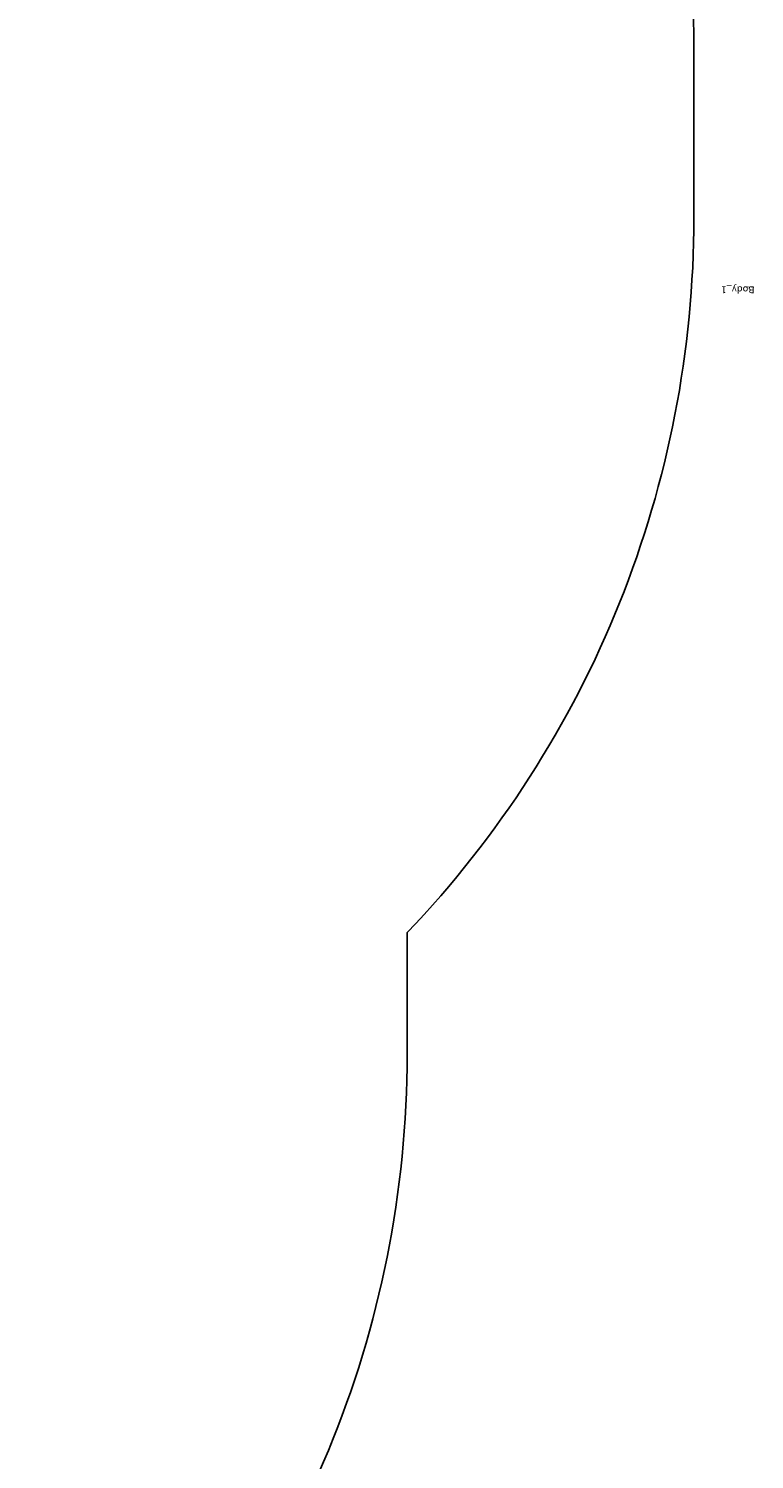
# Model space of a CAD drawing. Units: centimetres. Extents: x -579 to 362, y -494 to 467.
# Drawn here: x 248 to 354, y -169 to 39 of the extents above; entities that cross this region are included whole.
import ezdxf

# ---------------------------------------------------------------- set-up
doc = ezdxf.new("R2010")
doc.units = ezdxf.units.CM
doc.header["$LTSCALE"] = 2.54
doc.layers.get('0').update_dxf_attribs({"true_color": 0xffffff})
doc.layers.add('VP-EQ', color=7, linetype='Continuous', true_color=0x8a3492)

# ---------------------------------------------------------------- blocks, each defined once
blk = doc.blocks.new('3DGeom-2811_Defintion_1')
blk = doc.blocks.new('Group1240_6')
at = {"color": 0, "extrusion": (0.707107, -0.707107, 3.24357e-16)}
ref = blk.add_blockref('3DGeom-2811_Defintion_1', (312.64, 292, 282.98), dxfattribs=dict(at, xscale=0.005295076664155863, yscale=0.005295076664155859, zscale=0.005295076664155863, rotation=179.9999999999995))
ref.add_attrib('Skp_ComponentInstanceName', '3DGeom-2811', (0, 0), dxfattribs={"height": 0.2})
blk = doc.blocks.new('Group1239_7')
at = {"color": 0}
ref = blk.add_blockref('Group1240_6', (0, 0), dxfattribs=at)
ref.add_attrib('Skp_GroupInstanceName', 'Body_1', (0, 0), dxfattribs={"height": 1})
blk = doc.blocks.new('Komponent_29')
at = {"color": 0, "rotation": 270}
blk.add_blockref('Group1239_7', (-6.74, 513.57, -85.54), dxfattribs=at)
blk = doc.blocks.new('3DGeom_1326_Defintion')
blk = doc.blocks.new('Group410_2')
at = {"color": 253, "true_color": 0xa5aaae, "extrusion": (0.95119, 0.002565, -0.308594)}
ref = blk.add_blockref('3DGeom_1326_Defintion', (-240, 9.06, -56.58), dxfattribs=dict(at, xscale=0.001181092069256962, yscale=0.001181092069256963, zscale=0.001181092069256963, rotation=89.37093488136081))
ref.add_attrib('Skp_ComponentInstanceName', '3DGeom~1326', (0, 0), dxfattribs={"height": 0.2})
blk = doc.blocks.new('Group409_2')
at = {"color": 0}
ref = blk.add_blockref('Group410_2', (0, 0), dxfattribs=at)
ref.add_attrib('Skp_GroupInstanceName', 'Body_1', (0, 0), dxfattribs={"height": 1})
blk = doc.blocks.new('3DGeom-32_Defintion_1')
at = {"color": 0, "extrusion": (0.951203, 6.39805e-18, 0.308567), "xscale": 842.3204228365984, "yscale": 842.3204228365985, "zscale": 842.3204228365984, "rotation": 270}
blk.add_blockref('Group409_2', (202161, -41966, -22787), dxfattribs=at)
blk = doc.blocks.new('Group16_3')
at = {"color": 0, "extrusion": (-1.03487e-16, 0.173648, -0.984808), "xscale": 0.001187196668736109, "yscale": 0.001187196668736108, "zscale": 0.001187196668736108}
blk.add_blockref('3DGeom-32_Defintion_1', (-64.8, 24.2, -86.1), dxfattribs=at)
blk = doc.blocks.new('Group15_3')
at = {"color": 0}
blk.add_blockref('Group16_3', (0, 0), dxfattribs=at)
blk = doc.blocks.new('Group12_4')
at = {"color": 0}
blk.add_blockref('Group15_3', (0, 0), dxfattribs=at)
blk = doc.blocks.new('Group26_3')
at = {"color": 0, "extrusion": (-9.45533e-17, -0.173648, -0.984808), "xscale": 0.001187196668736108, "yscale": 0.001187196668736108, "zscale": 0.001187196668736109, "rotation": 359.9999999999999}
blk.add_blockref('3DGeom-32_Defintion_1', (64.8, 72.67, -77.55), dxfattribs=at)
blk = doc.blocks.new('Group25_3')
at = {"color": 0}
blk.add_blockref('Group26_3', (0, 0), dxfattribs=at)
blk = doc.blocks.new('Group22_4')
at = {"color": 0}
blk.add_blockref('Group25_3', (0, 0), dxfattribs=at)
blk = doc.blocks.new('SimLab_2020-07-03-10-13-10')
at = {"color": 0}
for name in ['Group12_4', 'Group22_4']:
    blk.add_blockref(name, (0, 0), dxfattribs=at)
blk = doc.blocks.new('Grupuj_44')
at = {"color": 254, "true_color": 0xe2e2e2, "extrusion": (0, 0, -1), "zscale": -1}
for p, rotation in [((-17.79, 72.52, 78.39), 270.0000000000024), ((-67.74, -56.33, 37.5), 90.00000000000232)]:
    blk.add_blockref('SimLab_2020-07-03-10-13-10', p, dxfattribs=dict(at, rotation=rotation))
blk = doc.blocks.new('Grupuj_1')
at = {"color": 0}
blk.add_blockref('Grupuj_44', (228.2, 124.05, 41.56), dxfattribs=at)
at = {"color": 253, "true_color": 0xc9b698, "rotation": 269.9999999999675}
blk.add_blockref('Komponent_29', (34.71, 102.93, 26.41), dxfattribs=at)
blk = doc.blocks.new('RB1329_2D')
at = {"layer": 'VP-EQ', "color": 0}
blk.add_lwpolyline([(878.5, 293.47), (878.5, 275.83, -0.414214), (728.5, 125.83), (591.26, 125.83, -0.17217), (496.71, 159.38, -0.130038), (422.54, 139.76), (401.24, 139.76, -0.377808), (252.43, 270.93, -0.13876), (230.18, 349.53), (230.18, 475.25, -0.194707), (272.42, 579.58, -0.253598), (398.1, 647.71), (543.67, 647.71, -0.085219), (593.7, 639.12, -0.166955), (685.86, 670.82), (731.11, 670.84, -0.410327), (881.16, 522.89, -0.186312), (920.07, 422.11), (920.07, 397.11, -0.193043)], format="xyb", close=True, dxfattribs=at)

msp = doc.modelspace()

# ---------------------------------------------------------------- block references
at = {"color": 0}
msp.add_blockref('Grupuj_1', (-194.71, -108.48), dxfattribs=at)
at = {"layer": 'VP-EQ', "color": 0}
msp.add_blockref('RB1329_2D', (-575.29, -385.97), dxfattribs=at)

doc.saveas('drawing.dxf')
